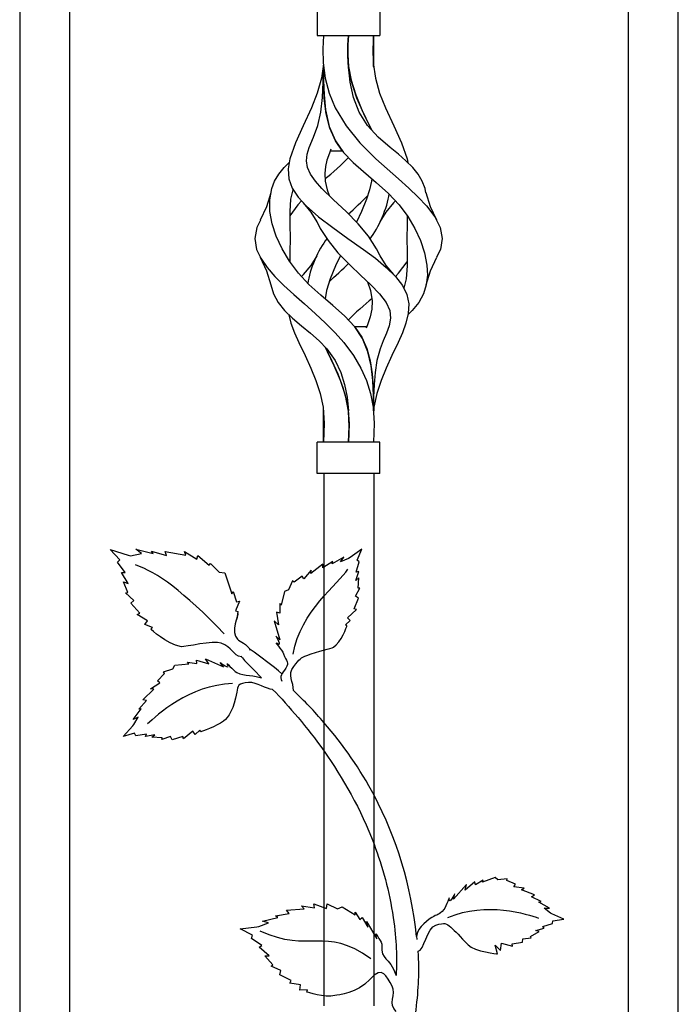
# Model space of a CAD drawing. Units: millimetres. Extents: x 0 to 8410, y 0 to 5940.
# Drawn here: x 4681 to 4892, y 3673 to 3987 of the extents above; entities that cross this region are included whole.
import ezdxf

# ---------------------------------------------------------------- set-up
doc = ezdxf.new("R2010")
doc.units = ezdxf.units.MM
doc.layers.add('YKK_A1', color=4, linetype='Continuous', lineweight=30)

msp = doc.modelspace()

# ---------------------------------------------------------------- linework, layer by layer
at = {"layer": 'YKK_A1'}
for p, q in [((4681.33, 4105.18), (4681.33, 3545.03)), ((4697.33, 3547.18), (4697.33, 4106.73)), ((4891.9, 3622.33), (4891.9, 4036.1)), ((4875.9, 4034.52), (4875.9, 3622.33)), ((4776.45, 3992.33), (4776.45, 3982.33)), ((4796.45, 3992.33), (4796.45, 3982.33)), ((4776.45, 3982.33), (4796.45, 3982.33)), ((4778.45, 3982.33), (4778.3, 3978.02)), ((4786.23, 3977.32), (4786.45, 3982.33)), ((4786.28, 3979.19), (4786.45, 3982.33)), ((4786.45, 3982.33), (4786.29, 3979.32)), ((4794.45, 3982.33), (4794.27, 3978.02)), ((4794.43, 3977.32), (4794.45, 3982.33)), ((4794.45, 3982.33), (4794.45, 3979.32)), ((4794.45, 3982.33), (4794.45, 3979.13)), ((4786.29, 3979.32), (4786.22, 3976.12)), ((4786.23, 3975.85), (4786.28, 3979.19)), ((4794.45, 3979.32), (4794.45, 3976.12)), ((4794.45, 3979.13), (4794.45, 3975.72)), ((4778.3, 3978.02), (4778.37, 3973.51)), ((4786.22, 3976.12), (4786.44, 3972.42)), ((4786.45, 3972.35), (4786.23, 3977.32)), ((4794.27, 3978.02), (4794.34, 3973.51)), ((4794.45, 3972.35), (4794.43, 3977.32)), ((4794.45, 3976.12), (4794.45, 3972.42)), ((4778.37, 3973.51), (4778.97, 3968.67)), ((4778.45, 3972.38), (4778.45, 3972.82)), ((4786.5, 3971.9), (4786.23, 3975.85)), ((4794.34, 3973.51), (4795.04, 3968.67)), ((4794.45, 3975.72), (4794.45, 3972.18)), ((4778.38, 3972.35), (4777.85, 3968.67)), ((4778.39, 3967.34), (4778.45, 3972.35)), ((4778.45, 3972.34), (4778.48, 3968.02)), ((4778.49, 3967.27), (4778.46, 3970.91)), ((4786.44, 3972.42), (4787.27, 3968.02)), ((4786.99, 3967.34), (4786.45, 3972.35)), ((4787.47, 3967.27), (4786.5, 3971.9)), ((4794.45, 3972.42), (4794.45, 3972.34)), ((4777.85, 3968.67), (4776.48, 3963.87)), ((4778.15, 3962.44), (4778.39, 3967.34)), ((4778.48, 3968.02), (4778.64, 3963.31)), ((4778.71, 3962.26), (4778.49, 3967.27)), ((4778.97, 3968.67), (4780.25, 3963.87)), ((4788.1, 3962.44), (4786.99, 3967.34)), ((4787.27, 3968.02), (4788.75, 3963.31)), ((4789.15, 3962.26), (4787.47, 3967.27)), ((4795.04, 3968.67), (4796.41, 3963.87)), ((4776.48, 3963.87), (4774.64, 3959.19)), ((4780.25, 3963.87), (4782.2, 3959.19)), ((4796.41, 3963.87), (4798.25, 3959.19)), ((4777.61, 3957.79), (4778.15, 3962.44)), ((4778.64, 3963.31), (4779.12, 3958.56)), ((4779.34, 3957.26), (4778.71, 3962.26)), ((4789.9, 3957.79), (4788.1, 3962.44)), ((4788.75, 3963.31), (4790.72, 3958.56)), ((4791.32, 3957.26), (4789.15, 3962.26)), ((4774.64, 3959.19), (4771.95, 3953.38)), ((4776.64, 3953.57), (4777.61, 3957.79)), ((4779.12, 3958.56), (4780.32, 3953.23)), ((4780.51, 3952.66), (4779.34, 3957.26)), ((4782.2, 3959.19), (4785.69, 3953.38)), ((4792.53, 3953.57), (4789.9, 3957.79)), ((4790.72, 3958.56), (4793.28, 3953.23)), ((4793.56, 3952.66), (4791.32, 3957.26)), ((4798.25, 3959.19), (4800.94, 3953.38)), ((4771.95, 3953.38), (4769.46, 3948)), ((4775.25, 3949.85), (4776.64, 3953.57)), ((4780.32, 3953.23), (4782.26, 3948.67)), ((4782.26, 3948.67), (4780.51, 3952.66)), ((4785.69, 3953.38), (4790.11, 3948)), ((4795.97, 3949.85), (4792.53, 3953.57)), ((4793.28, 3953.23), (4793.8, 3952.2)), ((4793.8, 3952.2), (4793.56, 3952.66)), ((4800.94, 3953.38), (4803.44, 3948)), ((4769.46, 3948), (4767.69, 3942.92)), ((4773.9, 3946.48), (4775.25, 3949.85)), ((4782.26, 3948.67), (4784.87, 3944.94)), ((4784.53, 3945.35), (4782.26, 3948.67)), ((4790.11, 3948), (4795.22, 3942.92)), ((4799.82, 3946.48), (4795.97, 3949.85)), ((4803.44, 3948), (4805.21, 3942.92)), ((4773.26, 3944.35), (4773.9, 3946.48)), ((4780.35, 3944.66), (4779.58, 3942.49)), ((4780.84, 3945.93), (4780.35, 3944.66)), ((4784.53, 3945.35), (4780.61, 3945.35)), ((4784.87, 3944.94), (4787.93, 3941.74)), ((4802.4, 3944.35), (4799.82, 3946.48)), ((4765.91, 3940.16), (4767.5, 3941.72)), ((4767.69, 3942.92), (4767.18, 3939.65)), ((4773.01, 3942.26), (4773.26, 3944.35)), ((4773.3, 3940.16), (4773.01, 3942.26)), ((4779.58, 3942.49), (4779.06, 3940.39)), ((4787.93, 3941.74), (4791.21, 3938.83)), ((4795.22, 3942.92), (4798.84, 3939.65)), ((4804.83, 3942.26), (4802.4, 3944.35)), ((4806.99, 3940.16), (4804.83, 3942.26)), ((4805.21, 3942.92), (4805.4, 3941.72)), ((4764.16, 3937.98), (4765.91, 3940.16)), ((4767.18, 3939.65), (4767.39, 3936.51)), ((4774.27, 3937.98), (4773.3, 3940.16)), ((4779.06, 3940.39), (4778.85, 3938.2)), ((4778.85, 3938.2), (4779.04, 3935.73)), ((4791.21, 3938.83), (4795.34, 3935.36)), ((4798.84, 3939.65), (4802.4, 3936.51)), ((4808.73, 3937.98), (4806.99, 3940.16)), ((4761.94, 3933.4), (4762.85, 3935.73)), ((4762.85, 3935.73), (4764.16, 3937.98)), ((4767.39, 3936.51), (4768.46, 3933.52)), ((4775.87, 3935.73), (4774.27, 3937.98)), ((4777.96, 3933.4), (4775.87, 3935.73)), ((4779.04, 3935.73), (4779.67, 3932.97)), ((4793.85, 3935.73), (4793.22, 3932.97)), ((4793.92, 3936.56), (4793.85, 3935.73)), ((4795.34, 3935.36), (4799.25, 3931.85)), ((4802.4, 3936.51), (4805.74, 3933.52)), ((4810.05, 3935.73), (4808.73, 3937.98)), ((4810.96, 3933.4), (4810.05, 3935.73)), ((4761.59, 3932.05), (4760.26, 3927.6)), ((4761.27, 3929.78), (4761.94, 3933.4)), ((4768.63, 3932.97), (4767.95, 3929.99)), ((4768.46, 3933.52), (4770.36, 3930.63)), ((4768.71, 3933.14), (4768.63, 3932.97)), ((4781.69, 3929.78), (4777.96, 3933.4)), ((4779.67, 3932.97), (4780.28, 3931.14)), ((4793.22, 3932.97), (4792.23, 3929.99)), ((4805.74, 3933.52), (4808.76, 3930.63)), ((4811.22, 3931.99), (4810.96, 3933.4)), ((4812.63, 3927.6), (4811.3, 3932.05)), ((4761.35, 3926.02), (4761.27, 3929.78)), ((4767.95, 3929.99), (4767.65, 3926.02)), ((4771.44, 3929.45), (4770.25, 3928.17)), ((4770.36, 3930.63), (4772.94, 3927.82)), ((4771.97, 3928.8), (4774.43, 3925.88)), ((4785.72, 3926.02), (4781.69, 3929.78)), ((4792.23, 3929.99), (4790.59, 3926.02)), ((4798.47, 3925.87), (4800.93, 3928.8)), ((4799.25, 3931.85), (4802.65, 3928.17)), ((4801.46, 3929.45), (4800.85, 3928.79)), ((4808.76, 3930.63), (4811.39, 3927.82)), ((4760.26, 3927.6), (4758.22, 3923.28)), ((4762.07, 3922.13), (4761.35, 3926.02)), ((4767.65, 3926.02), (4767.69, 3921.84)), ((4770.25, 3928.17), (4767.66, 3924.68)), ((4772.94, 3927.82), (4776.88, 3924.36)), ((4774.43, 3925.88), (4776.32, 3922.76)), ((4789.57, 3922.13), (4785.72, 3926.02)), ((4790.59, 3926.02), (4789.03, 3922.66)), ((4796.58, 3922.76), (4798.47, 3925.87)), ((4802.65, 3928.17), (4805.42, 3924.44)), ((4811.39, 3927.82), (4814.02, 3924.36)), ((4814.68, 3923.28), (4812.63, 3927.6)), ((4758.34, 3923.31), (4757.13, 3920.94)), ((4776.35, 3922.82), (4777.43, 3920.64)), ((4776.88, 3924.36), (4781.4, 3920.94)), ((4805.23, 3924.68), (4805.21, 3921.84)), ((4805.42, 3924.44), (4807.67, 3920.64)), ((4814.02, 3924.36), (4815.77, 3920.94)), ((4757.13, 3920.94), (4756.46, 3917.48)), ((4763.37, 3918.14), (4762.07, 3922.13)), ((4767.69, 3921.84), (4767.77, 3917.52)), ((4777.43, 3920.64), (4779.91, 3916.79)), ((4781.4, 3920.94), (4786.26, 3917.48)), ((4792.83, 3918.14), (4789.57, 3922.13)), ((4805.21, 3921.84), (4805.13, 3917.52)), ((4807.67, 3920.64), (4809.44, 3916.79)), ((4815.77, 3920.94), (4816.44, 3917.48)), ((4756.46, 3917.48), (4757.06, 3913.97)), ((4765.21, 3914.11), (4763.37, 3918.14)), ((4767.77, 3917.52), (4767.69, 3913.1)), ((4779.91, 3916.79), (4783.07, 3912.87)), ((4786.26, 3917.48), (4791.23, 3913.97)), ((4795.43, 3914.11), (4792.83, 3918.14)), ((4805.13, 3917.52), (4805.21, 3913.1)), ((4809.44, 3916.79), (4810.75, 3912.87)), ((4816.44, 3917.48), (4815.84, 3913.97)), ((4757.06, 3913.97), (4758.41, 3911.11)), ((4767.57, 3910.15), (4765.21, 3914.11)), ((4767.69, 3913.1), (4767.66, 3910.02)), ((4791.23, 3913.97), (4795.05, 3911.11)), ((4796.54, 3911.88), (4795.43, 3914.11)), ((4805.21, 3913.1), (4805.24, 3908.73)), ((4815.84, 3913.97), (4814.64, 3911.43)), ((4758.22, 3911.44), (4760.28, 3907.1)), ((4758.41, 3911.11), (4760.41, 3908.22)), ((4770.44, 3906.31), (4767.57, 3910.15)), ((4776.32, 3911.94), (4774.43, 3908.83)), ((4783.87, 3912.05), (4782.33, 3908.73)), ((4783.07, 3912.87), (4786.95, 3908.9)), ((4795.05, 3911.11), (4798.52, 3908.22)), ((4798.47, 3908.83), (4796.58, 3911.94)), ((4802.46, 3906.31), (4805.23, 3910.02)), ((4810.75, 3912.87), (4811.52, 3908.9)), ((4812.62, 3907.09), (4814.68, 3911.44)), ((4760.28, 3907.1), (4761.6, 3902.65)), ((4760.41, 3908.22), (4762.93, 3905.32)), ((4774.43, 3908.83), (4771.97, 3905.91)), ((4782.33, 3908.73), (4780.62, 3904.58)), ((4786.95, 3908.9), (4790.32, 3905.76)), ((4800.92, 3905.91), (4798.47, 3908.83)), ((4798.52, 3908.22), (4801.47, 3905.32)), ((4805.24, 3908.73), (4804.92, 3904.58)), ((4811.3, 3902.65), (4812.62, 3907.09)), ((4811.52, 3908.9), (4811.67, 3905.76)), ((4762.93, 3905.32), (4765.83, 3902.43)), ((4773.81, 3902.7), (4770.44, 3906.31)), ((4771.43, 3905.32), (4771.4, 3905.29)), ((4772.04, 3905.92), (4771.43, 3905.32)), ((4780.62, 3904.58), (4779.43, 3900.82)), ((4790.32, 3905.76), (4793.58, 3902.68)), ((4792.58, 3903.61), (4793.47, 3900.82)), ((4801.47, 3905.32), (4803.72, 3902.43)), ((4801.5, 3905.29), (4802.46, 3906.31)), ((4804.92, 3904.58), (4804.13, 3901.59)), ((4811.67, 3905.76), (4811.3, 3902.68)), ((4761.6, 3902.66), (4762.51, 3899.73)), ((4765.83, 3902.43), (4768.97, 3899.54)), ((4777.58, 3899.33), (4773.81, 3902.7)), ((4779.43, 3900.82), (4778.98, 3898.15)), ((4793.47, 3900.82), (4794.01, 3897.57)), ((4793.58, 3902.68), (4796.39, 3899.73)), ((4803.72, 3902.43), (4805.14, 3899.54)), ((4811.3, 3902.68), (4810.38, 3899.73)), ((4762.51, 3899.73), (4764, 3896.97)), ((4768.97, 3899.54), (4772.34, 3896.57)), ((4781.47, 3896.06), (4777.58, 3899.33)), ((4794.01, 3897.57), (4793.91, 3894.84)), ((4796.39, 3899.73), (4798.48, 3896.97)), ((4805.14, 3899.54), (4805.72, 3896.57)), ((4810.38, 3899.73), (4808.9, 3896.97)), ((4764, 3896.97), (4766.04, 3894.41)), ((4766.04, 3894.41), (4768.59, 3891.97)), ((4772.34, 3896.57), (4775.79, 3893.51)), ((4785.19, 3892.75), (4781.47, 3896.06)), ((4793.91, 3894.84), (4793.35, 3892.36)), ((4798.48, 3896.97), (4799.63, 3894.41)), ((4799.63, 3894.41), (4799.87, 3891.97)), ((4806.86, 3894.41), (4805.46, 3893.08)), ((4805.72, 3896.57), (4805.56, 3893.51)), ((4808.9, 3896.97), (4806.86, 3894.41)), ((4767.43, 3893.08), (4768.07, 3890.4)), ((4768.59, 3891.97), (4771.45, 3889.56)), ((4775.79, 3893.51), (4779.14, 3890.4)), ((4788.45, 3889.26), (4785.19, 3892.75)), ((4793.35, 3892.36), (4792.49, 3889.9)), ((4799.87, 3891.97), (4799.44, 3889.56)), ((4805.56, 3893.51), (4804.82, 3890.4)), ((4768.07, 3890.4), (4769.21, 3887.3)), ((4771.45, 3889.56), (4774.35, 3887.16)), ((4779.14, 3890.4), (4782.23, 3887.3)), ((4788.36, 3889.36), (4790.68, 3885.96)), ((4788.36, 3889.36), (4792.28, 3889.36)), ((4790.95, 3885.44), (4788.45, 3889.26)), ((4792.49, 3889.9), (4792.06, 3888.79)), ((4799.44, 3889.56), (4798.59, 3887.16)), ((4804.82, 3890.4), (4803.68, 3887.3)), ((4769.21, 3887.3), (4770.57, 3884.24)), ((4774.35, 3887.16), (4777.08, 3884.72)), ((4777.08, 3884.72), (4779.48, 3882.23)), ((4782.23, 3887.3), (4784.96, 3884.24)), ((4790.68, 3885.96), (4792.32, 3882.26)), ((4792.65, 3881.27), (4790.95, 3885.44)), ((4797.59, 3884.72), (4796.62, 3882.23)), ((4798.59, 3887.16), (4797.59, 3884.72)), ((4803.68, 3887.3), (4802.33, 3884.24)), ((4770.57, 3884.24), (4772.56, 3880.04)), ((4779.72, 3881.27), (4778.98, 3882.74)), ((4778.98, 3882.74), (4779.22, 3882.26)), ((4779.22, 3882.26), (4781.17, 3878.31)), ((4779.48, 3882.23), (4782.2, 3878.41)), ((4784.96, 3884.24), (4788.09, 3880.04)), ((4792.32, 3882.26), (4793.4, 3878.31)), ((4796.62, 3882.23), (4795.56, 3878.41)), ((4802.33, 3884.24), (4800.33, 3880.04)), ((4772.56, 3880.04), (4774.41, 3876.04)), ((4781.88, 3876.8), (4779.72, 3881.27)), ((4782.2, 3878.41), (4783.99, 3874.63)), ((4788.09, 3880.04), (4790.43, 3876.04)), ((4793.68, 3876.8), (4792.65, 3881.27)), ((4795.56, 3878.41), (4794.97, 3874.63)), ((4800.33, 3880.04), (4798.48, 3876.04)), ((4774.41, 3876.04), (4776.04, 3872.07)), ((4781.17, 3878.31), (4783.05, 3874.15)), ((4783.88, 3872.1), (4781.88, 3876.8)), ((4790.43, 3876.04), (4792.21, 3872.07)), ((4793.4, 3878.31), (4794.03, 3874.15)), ((4794.21, 3872.1), (4793.68, 3876.8)), ((4798.48, 3876.04), (4796.86, 3872.07)), ((4783.05, 3874.15), (4784.69, 3869.85)), ((4785.49, 3867.25), (4783.88, 3872.1)), ((4783.99, 3874.63), (4785.2, 3870.78)), ((4794.03, 3874.15), (4794.34, 3869.85)), ((4794.41, 3867.25), (4794.21, 3872.1)), ((4794.97, 3874.63), (4794.65, 3870.78)), ((4776.04, 3872.07), (4777.38, 3867.96)), ((4784.69, 3869.85), (4786.2, 3864.07)), ((4785.2, 3870.78), (4786, 3866.77)), ((4792.21, 3872.07), (4793.5, 3867.96)), ((4794.34, 3869.85), (4794.44, 3864.07)), ((4794.65, 3870.78), (4794.5, 3866.77)), ((4796.86, 3872.07), (4795.52, 3867.96)), ((4777.38, 3867.96), (4778.31, 3863.52)), ((4786.45, 3862.31), (4785.49, 3867.25)), ((4786, 3866.77), (4786.45, 3862.37)), ((4793.5, 3867.96), (4794.33, 3863.52)), ((4794.45, 3862.37), (4794.41, 3867.25)), ((4794.5, 3866.77), (4794.45, 3862.37)), ((4795.52, 3867.96), (4794.59, 3863.52)), ((4778.31, 3863.52), (4778.65, 3858.36)), ((4778.45, 3862.39), (4778.45, 3862.78)), ((4786.2, 3864.07), (4786.67, 3858.23)), ((4794.33, 3863.52), (4794.61, 3858.36)), ((4794.44, 3864.07), (4794.44, 3862.51)), ((4794.59, 3863.52), (4794.51, 3862.38)), ((4778.45, 3862.38), (4778.45, 3862.38)), ((4778.45, 3862.38), (4778.45, 3862.37)), ((4778.45, 3862.31), (4778.45, 3862.37)), ((4778.46, 3857.36), (4778.45, 3862.37)), ((4778.45, 3857.35), (4778.45, 3862.31)), ((4786.67, 3857.36), (4786.45, 3862.37)), ((4786.67, 3857.35), (4786.45, 3862.31)), ((4794.45, 3862.37), (4794.44, 3862.37)), ((4794.44, 3862.34), (4794.44, 3861.38)), ((4778.65, 3858.36), (4778.45, 3852.37)), ((4778.45, 3852.37), (4778.46, 3857.36)), ((4778.45, 3852.37), (4778.45, 3857.35)), ((4786.67, 3858.23), (4786.45, 3852.37)), ((4786.45, 3852.37), (4786.67, 3857.36)), ((4786.45, 3852.37), (4786.67, 3857.35)), ((4794.61, 3858.36), (4794.45, 3852.37)), ((4776.45, 3842.38), (4776.45, 3852.37)), ((4796.45, 3852.37), (4776.45, 3852.37)), ((4796.45, 3842.38), (4796.45, 3852.37)), ((4796.45, 3842.38), (4776.45, 3842.38)), ((4778.62, 3842.38), (4778.62, 3672.33)), ((4794.61, 3672.33), (4794.61, 3842.38))]:
    msp.add_line(p, q, dxfattribs=at)
for points in [[(4778.98, 3936.56), (4781.04, 3938.11), (4784.69, 3941.4), (4786.45, 3943.29)], [(4786.45, 3925.28), (4788.09, 3926.68), (4791.13, 3929.57), (4792.61, 3931.14)], [(4793.34, 3917.34), (4796.09, 3920.67), (4798.94, 3927.37), (4799.43, 3931.66)], [(4779.55, 3917.34), (4776.79, 3914.02), (4773.96, 3907.35), (4773.48, 3903.06)], [(4780.31, 3903.61), (4781.85, 3905.06), (4784.92, 3907.96), (4786.45, 3909.42)], [(4793.92, 3898.15), (4791.85, 3896.6), (4788.2, 3893.3), (4786.45, 3891.4)], [(4713.4, 3814.79), (4713.4, 3814.79), (4710.3, 3818.13), (4710.3, 3818.13)], [(4710.3, 3818.13), (4710.3, 3818.13), (4715.99, 3816.3), (4715.99, 3816.3)], [(4715.99, 3816.3), (4715.99, 3816.3), (4716.71, 3816.06), (4716.71, 3816.06)], [(4716.71, 3816.06), (4716.71, 3816.06), (4720.32, 3816.81), (4720.32, 3816.81)], [(4720.32, 3816.81), (4720.32, 3816.81), (4718.49, 3818.15), (4718.49, 3818.15)], [(4718.49, 3818.15), (4718.49, 3818.15), (4724.01, 3816.82), (4724.01, 3816.82)], [(4724.01, 3816.82), (4724.01, 3816.82), (4723.49, 3817.59), (4723.49, 3817.59)], [(4723.49, 3817.59), (4723.49, 3817.59), (4728.25, 3816.18), (4728.25, 3816.18)], [(4728.25, 3816.18), (4728.25, 3816.18), (4727.87, 3817.44), (4727.87, 3817.44)], [(4727.87, 3817.44), (4727.87, 3817.44), (4734.49, 3816.26), (4734.49, 3816.26)], [(4734.49, 3816.26), (4734.49, 3816.26), (4734.07, 3817.4), (4734.07, 3817.4)], [(4734.07, 3817.4), (4734.07, 3817.4), (4738, 3815.03), (4738, 3815.03)], [(4738, 3815.03), (4738, 3815.03), (4738.31, 3816.12), (4738.31, 3816.12)], [(4738.31, 3816.12), (4738.31, 3816.12), (4741.87, 3813.06), (4741.87, 3813.06)], [(4784.92, 3815.63), (4784.92, 3815.63), (4781.22, 3813.51), (4781.22, 3813.51)], [(4783.9, 3814.13), (4783.9, 3814.13), (4784.92, 3815.63), (4784.92, 3815.63)], [(4786.96, 3815.55), (4786.96, 3815.55), (4786.49, 3815.22), (4786.49, 3815.22)], [(4790.68, 3818.16), (4790.68, 3818.16), (4786.96, 3815.55), (4786.96, 3815.55)], [(4789.19, 3814.67), (4789.19, 3814.67), (4790.68, 3818.16), (4790.68, 3818.16)], [(4712.64, 3814.07), (4712.64, 3814.07), (4713.4, 3814.79), (4713.4, 3814.79)], [(4715.02, 3810.78), (4715.02, 3810.78), (4712.64, 3814.07), (4712.64, 3814.07)], [(4746.72, 3791.17), (4733.73, 3804.66), (4725.27, 3810.81), (4718.35, 3813.13)], [(4741.87, 3813.06), (4741.87, 3813.06), (4742.39, 3813.58), (4742.39, 3813.58)], [(4742.39, 3813.58), (4742.39, 3813.58), (4745.11, 3810.85), (4745.11, 3810.85)], [(4778.28, 3813.39), (4778.28, 3813.39), (4774.43, 3810.39), (4774.43, 3810.39)], [(4778.29, 3812.21), (4778.29, 3812.21), (4778.28, 3813.39), (4778.28, 3813.39)], [(4781.42, 3814.28), (4781.42, 3814.28), (4778.29, 3812.21), (4778.29, 3812.21)], [(4781.22, 3813.51), (4781.22, 3813.51), (4781.42, 3814.28), (4781.42, 3814.28)], [(4786.49, 3815.22), (4786.49, 3815.22), (4783.9, 3814.13), (4783.9, 3814.13)], [(4788.94, 3810.84), (4788.94, 3810.84), (4789.91, 3814.16), (4789.91, 3814.16)], [(4789.91, 3814.16), (4789.91, 3814.16), (4789.19, 3814.67), (4789.19, 3814.67)], [(4716.02, 3807.17), (4716.02, 3807.17), (4713.92, 3810.78), (4713.92, 3810.78)], [(4713.92, 3810.78), (4713.92, 3810.78), (4715.02, 3810.78), (4715.02, 3810.78)], [(4745.11, 3810.85), (4745.11, 3810.85), (4746.9, 3810.67), (4746.9, 3810.67)], [(4746.9, 3810.67), (4746.9, 3810.67), (4749.2, 3803.93), (4749.2, 3803.93)], [(4768.75, 3784.67), (4771.07, 3798.44), (4783.3, 3807.11), (4786.23, 3811.8)], [(4771.68, 3809.6), (4771.68, 3809.6), (4769.07, 3807.66), (4769.07, 3807.66)], [(4772.16, 3808.69), (4772.16, 3808.69), (4771.68, 3809.6), (4771.68, 3809.6)], [(4774.47, 3811.46), (4774.47, 3811.46), (4772.16, 3808.69), (4772.16, 3808.69)], [(4774.43, 3810.39), (4774.43, 3810.39), (4774.47, 3811.46), (4774.47, 3811.46)], [(4788.8, 3808.18), (4788.8, 3808.18), (4789.74, 3811.04), (4789.74, 3811.04)], [(4789.74, 3811.04), (4789.74, 3811.04), (4788.94, 3810.84), (4788.94, 3810.84)], [(4715.96, 3804.33), (4715.96, 3804.33), (4714.54, 3807.79), (4714.54, 3807.79)], [(4714.54, 3807.79), (4714.54, 3807.79), (4716.02, 3807.17), (4716.02, 3807.17)], [(4768.57, 3808.03), (4768.57, 3808.03), (4767.22, 3805.15), (4767.22, 3805.15)], [(4769.07, 3807.66), (4769.07, 3807.66), (4768.57, 3808.03), (4768.57, 3808.03)], [(4789.74, 3808.98), (4789.74, 3808.98), (4788.8, 3808.18), (4788.8, 3808.18)], [(4789.5, 3805.69), (4789.5, 3805.69), (4789.74, 3808.98), (4789.74, 3808.98)], [(4715.2, 3804.26), (4715.2, 3804.26), (4715.96, 3804.33), (4715.96, 3804.33)], [(4717.82, 3801.81), (4717.82, 3801.81), (4715.2, 3804.26), (4715.2, 3804.26)], [(4749.2, 3803.93), (4749.2, 3803.93), (4749.58, 3804.62), (4749.58, 3804.62)], [(4749.58, 3804.62), (4749.58, 3804.62), (4750.68, 3801.37), (4750.68, 3801.37)], [(4765.95, 3804.69), (4765.95, 3804.69), (4764.94, 3800.29), (4764.94, 3800.29)], [(4767.22, 3805.15), (4767.22, 3805.15), (4765.95, 3804.69), (4765.95, 3804.69)], [(4788.73, 3803.14), (4788.73, 3803.14), (4790.08, 3805.75), (4790.08, 3805.75)], [(4789.67, 3802.5), (4789.67, 3802.5), (4788.73, 3803.14), (4788.73, 3803.14)], [(4790.08, 3805.75), (4790.08, 3805.75), (4789.5, 3805.69), (4789.5, 3805.69)], [(4716.82, 3800.89), (4716.82, 3800.89), (4717.82, 3801.81), (4717.82, 3801.81)], [(4719.78, 3797.71), (4719.78, 3797.71), (4716.82, 3800.89), (4716.82, 3800.89)], [(4751.65, 3801.53), (4751.65, 3801.53), (4750.38, 3798.52), (4750.38, 3798.52)], [(4750.68, 3801.37), (4750.68, 3801.37), (4751.65, 3801.53), (4751.65, 3801.53)], [(4764.51, 3800.83), (4764.51, 3800.83), (4764.45, 3797.77), (4764.45, 3797.77)], [(4764.94, 3800.29), (4764.94, 3800.29), (4764.51, 3800.83), (4764.51, 3800.83)], [(4788.25, 3799.17), (4788.25, 3799.17), (4789.67, 3802.5), (4789.67, 3802.5)], [(4718.93, 3797.27), (4718.93, 3797.27), (4719.78, 3797.71), (4719.78, 3797.71)], [(4722.24, 3795.31), (4722.24, 3795.31), (4718.93, 3797.27), (4718.93, 3797.27)], [(4750.38, 3798.52), (4750.38, 3798.52), (4751.04, 3798.23), (4751.04, 3798.23)], [(4751.04, 3798.23), (4751.04, 3798.23), (4750.71, 3795.78), (4750.71, 3795.78)], [(4750.71, 3795.78), (4750.71, 3795.78), (4751.2, 3797.54), (4751.2, 3797.54)], [(4764.45, 3797.77), (4764.45, 3797.77), (4763.47, 3798.04), (4763.47, 3798.04)], [(4763.47, 3798.04), (4763.47, 3798.04), (4764.08, 3794), (4764.08, 3794)], [(4786.11, 3796.26), (4786.11, 3796.26), (4788.97, 3798.94), (4788.97, 3798.94)], [(4788.97, 3798.94), (4788.97, 3798.94), (4788.25, 3799.17), (4788.25, 3799.17)], [(4721.34, 3794.1), (4721.34, 3794.1), (4722.24, 3795.31), (4722.24, 3795.31)], [(4723.82, 3793.11), (4723.82, 3793.11), (4721.34, 3794.1), (4721.34, 3794.1)], [(4764.08, 3794), (4764.08, 3794), (4762.64, 3795.3), (4762.64, 3795.3)], [(4762.64, 3795.3), (4762.64, 3795.3), (4764.45, 3789.2), (4764.45, 3789.2)], [(4785.46, 3794.05), (4785.46, 3794.05), (4787.04, 3795.35), (4787.04, 3795.35)], [(4785.96, 3793.67), (4785.96, 3793.67), (4785.46, 3794.05), (4785.46, 3794.05)], [(4787.04, 3795.35), (4787.04, 3795.35), (4786.11, 3796.26), (4786.11, 3796.26)], [(4723.31, 3792.59), (4723.31, 3792.59), (4723.82, 3793.11), (4723.82, 3793.11)], [(4764.45, 3789.2), (4764.45, 3789.2), (4763.22, 3790.43), (4763.22, 3790.43)], [(4752.22, 3783.94), (4752.22, 3783.94), (4750.9, 3784.87), (4758.66, 3777.04)], [(4765.19, 3778.32), (4762.25, 3780.99), (4758.23, 3783.73), (4755.07, 3786.15)], [(4730.33, 3779.93), (4730.33, 3779.93), (4730.95, 3781.12), (4730.95, 3781.12)], [(4730.95, 3781.12), (4730.95, 3781.12), (4735.44, 3781.55), (4735.44, 3781.55)], [(4735.44, 3781.55), (4735.44, 3781.55), (4734.96, 3782.05), (4734.96, 3782.05)], [(4734.96, 3782.05), (4734.96, 3782.05), (4738, 3781.71), (4738, 3781.71)], [(4738, 3781.71), (4738, 3781.71), (4737.86, 3782.72), (4737.86, 3782.72)], [(4737.86, 3782.72), (4737.86, 3782.72), (4741.8, 3781.59), (4741.8, 3781.59)], [(4741.8, 3781.59), (4741.8, 3781.59), (4740.69, 3783.18), (4740.69, 3783.18)], [(4740.69, 3783.18), (4740.69, 3783.18), (4746.5, 3780.6), (4746.5, 3780.6)], [(4746.5, 3780.6), (4746.5, 3780.6), (4745.45, 3781.98), (4745.45, 3781.98)], [(4725.34, 3776.08), (4725.34, 3776.08), (4727.6, 3778.42), (4727.6, 3778.42)], [(4727.3, 3778.96), (4727.3, 3778.96), (4730.33, 3779.93), (4730.33, 3779.93)], [(4727.6, 3778.42), (4727.6, 3778.42), (4727.3, 3778.96), (4727.3, 3778.96)], [(4749.4, 3775.27), (4735.44, 3774.76), (4725.12, 3765.04), (4722.21, 3762.37)], [(4723.13, 3773.56), (4723.13, 3773.56), (4726.18, 3775.49), (4726.18, 3775.49)], [(4726.18, 3775.49), (4726.18, 3775.49), (4725.34, 3776.08), (4725.34, 3776.08)], [(4720.72, 3770.03), (4720.72, 3770.03), (4724.2, 3773.46), (4724.2, 3773.46)], [(4724.2, 3773.46), (4724.2, 3773.46), (4723.13, 3773.56), (4723.13, 3773.56)], [(4762.21, 3773.39), (4767.44, 3767.96), (4773.18, 3761.37), (4778.63, 3753.67)], [(4778.62, 3762.8), (4775.58, 3766.32), (4772.32, 3769.72), (4768.84, 3773)], [(4719.43, 3767.03), (4719.43, 3767.03), (4721.89, 3769.87), (4721.89, 3769.87)], [(4721.89, 3769.87), (4721.89, 3769.87), (4720.72, 3770.03), (4720.72, 3770.03)], [(4717.64, 3763.73), (4717.64, 3763.73), (4720.22, 3767.13), (4720.22, 3767.13)], [(4720.22, 3767.13), (4720.22, 3767.13), (4719.43, 3767.03), (4719.43, 3767.03)], [(4717.46, 3761.7), (4717.46, 3761.7), (4717.84, 3762.12), (4717.84, 3762.12)], [(4719.26, 3764.55), (4719.26, 3764.55), (4717.64, 3763.73), (4717.64, 3763.73)], [(4717.84, 3762.12), (4717.84, 3762.12), (4719.26, 3764.55), (4719.26, 3764.55)], [(4794.61, 3739.56), (4790.24, 3747.78), (4784.9, 3755.54), (4778.62, 3762.8)], [(4714.39, 3758.35), (4714.39, 3758.35), (4717.46, 3761.7), (4717.46, 3761.7)], [(4718.04, 3759.38), (4718.04, 3759.38), (4714.39, 3758.35), (4714.39, 3758.35)], [(4718.45, 3758.59), (4718.45, 3758.59), (4718.04, 3759.38), (4718.04, 3759.38)], [(4721.87, 3759.13), (4721.87, 3759.13), (4718.45, 3758.59), (4718.45, 3758.59)], [(4721.57, 3758.37), (4721.57, 3758.37), (4721.87, 3759.13), (4721.87, 3759.13)], [(4724.53, 3758.92), (4724.53, 3758.92), (4721.57, 3758.37), (4721.57, 3758.37)], [(4723.61, 3758.09), (4723.61, 3758.09), (4724.53, 3758.92), (4724.53, 3758.92)], [(4736.69, 3760.04), (4736.69, 3760.04), (4733.67, 3757.55), (4733.67, 3757.55)], [(4737.48, 3759), (4737.48, 3759), (4736.69, 3760.04), (4736.69, 3760.04)], [(4738.97, 3760.4), (4738.97, 3760.4), (4737.48, 3759), (4737.48, 3759)], [(4739.27, 3759.85), (4739.27, 3759.85), (4738.97, 3760.4), (4738.97, 3760.4)], [(4726.9, 3757.9), (4726.9, 3757.9), (4723.61, 3758.09), (4723.61, 3758.09)], [(4729.53, 3758.33), (4729.53, 3758.33), (4726.77, 3757.34), (4726.77, 3757.34)], [(4726.77, 3757.34), (4726.77, 3757.34), (4726.9, 3757.9), (4726.9, 3757.9)], [(4730.04, 3757.32), (4730.04, 3757.32), (4729.53, 3758.33), (4729.53, 3758.33)], [(4733.52, 3758.3), (4733.52, 3758.3), (4730.04, 3757.32), (4730.04, 3757.32)], [(4733.67, 3757.55), (4733.67, 3757.55), (4733.52, 3758.3), (4733.52, 3758.3)], [(4778.63, 3753.67), (4784.68, 3745.11), (4790.37, 3735.18), (4794.62, 3723.94)], [(4808.17, 3694.48), (4806.53, 3710.66), (4801.95, 3725.76), (4794.61, 3739.56)], [(4826.79, 3711.87), (4826.79, 3711.87), (4823.77, 3709.24), (4823.77, 3709.24)], [(4827.01, 3710.92), (4827.01, 3710.92), (4826.79, 3711.87), (4826.79, 3711.87)], [(4829.52, 3712.48), (4829.52, 3712.48), (4827.01, 3710.92), (4827.01, 3710.92)], [(4833.3, 3713.31), (4833.3, 3713.31), (4829.28, 3711.84), (4829.28, 3711.84)], [(4829.28, 3711.84), (4829.28, 3711.84), (4829.52, 3712.48), (4829.52, 3712.48)], [(4834.24, 3712.52), (4834.24, 3712.52), (4833.3, 3713.31), (4833.3, 3713.31)], [(4837.19, 3712.92), (4837.19, 3712.92), (4834.24, 3712.52), (4834.24, 3712.52)], [(4837.11, 3712.32), (4837.11, 3712.32), (4837.19, 3712.92), (4837.19, 3712.92)], [(4839.85, 3711.18), (4839.85, 3711.18), (4837.11, 3712.32), (4837.11, 3712.32)], [(4824.2, 3711.11), (4824.2, 3711.11), (4820.03, 3706.42), (4820.03, 3706.42)], [(4823.77, 3709.24), (4823.77, 3709.24), (4824.2, 3711.11), (4824.2, 3711.11)], [(4839.32, 3710.31), (4839.32, 3710.31), (4839.85, 3711.18), (4839.85, 3711.18)], [(4842.61, 3709.86), (4842.61, 3709.86), (4839.32, 3710.31), (4839.32, 3710.31)], [(4841.71, 3709.33), (4841.71, 3709.33), (4842.61, 3709.86), (4842.61, 3709.86)], [(4845.87, 3707.74), (4845.87, 3707.74), (4841.71, 3709.33), (4841.71, 3709.33)], [(4818.24, 3700.51), (4830.48, 3705.83), (4843.74, 3701.51), (4847.16, 3700.34)], [(4820.03, 3706.42), (4820.03, 3706.42), (4820.48, 3708.08), (4820.48, 3708.08)], [(4844.92, 3707.11), (4844.92, 3707.11), (4845.87, 3707.74), (4845.87, 3707.74)], [(4848, 3705.61), (4848, 3705.61), (4844.92, 3707.11), (4844.92, 3707.11)], [(4847.28, 3705.37), (4847.28, 3705.37), (4848, 3705.61), (4848, 3705.61)], [(4766.59, 3702.88), (4766.59, 3702.88), (4772.27, 3703.32), (4772.27, 3703.32)], [(4767.44, 3701.77), (4767.44, 3701.77), (4766.59, 3702.88), (4766.59, 3702.88)], [(4772.27, 3703.32), (4772.27, 3703.32), (4771.45, 3704.29), (4771.45, 3704.29)], [(4771.45, 3704.29), (4771.45, 3704.29), (4775.57, 3703.64), (4775.57, 3703.64)], [(4775.57, 3703.64), (4775.57, 3703.64), (4775.34, 3704.89), (4775.34, 3704.89)], [(4775.34, 3704.89), (4775.34, 3704.89), (4779.46, 3703.37), (4779.46, 3703.37)], [(4779.46, 3703.37), (4779.46, 3703.37), (4779.64, 3704.85), (4779.64, 3704.85)], [(4779.64, 3704.85), (4779.64, 3704.85), (4782.96, 3703.3), (4782.96, 3703.3)], [(4782.96, 3703.3), (4782.96, 3703.3), (4784.45, 3703.93), (4784.45, 3703.93)], [(4784.45, 3703.93), (4784.45, 3703.93), (4788.56, 3701.38), (4788.56, 3701.38)], [(4788.56, 3701.38), (4788.56, 3701.38), (4788.56, 3702.25), (4788.56, 3702.25)], [(4788.56, 3702.25), (4788.56, 3702.25), (4790.09, 3699.9), (4790.09, 3699.9)], [(4850.66, 3703.45), (4850.66, 3703.45), (4847.28, 3705.37), (4847.28, 3705.37)], [(4851.02, 3701.94), (4851.02, 3701.94), (4848.98, 3703.49), (4848.98, 3703.49)], [(4848.98, 3703.49), (4848.98, 3703.49), (4850.66, 3703.45), (4850.66, 3703.45)], [(4758.92, 3699.38), (4758.92, 3699.38), (4763.83, 3700.51), (4763.83, 3700.51)], [(4760.93, 3698.83), (4760.93, 3698.83), (4758.92, 3699.38), (4758.92, 3699.38)], [(4763.08, 3701.07), (4763.08, 3701.07), (4767.44, 3701.77), (4767.44, 3701.77)], [(4763.83, 3700.51), (4763.83, 3700.51), (4763.08, 3701.07), (4763.08, 3701.07)], [(4790.09, 3699.9), (4790.09, 3699.9), (4790.79, 3700.5), (4790.79, 3700.5)], [(4790.79, 3700.5), (4790.79, 3700.5), (4792.61, 3697.47), (4792.61, 3697.47)], [(4792.61, 3697.47), (4792.61, 3697.47), (4792.19, 3699.26), (4792.19, 3699.26)], [(4792.19, 3699.26), (4792.19, 3699.26), (4795.55, 3693.69), (4795.55, 3693.69)], [(4851.5, 3701.72), (4851.5, 3701.72), (4851.02, 3701.94), (4851.02, 3701.94)], [(4855.27, 3700.03), (4855.27, 3700.03), (4851.5, 3701.72), (4851.5, 3701.72)], [(4851.67, 3698.56), (4851.67, 3698.56), (4851.77, 3699.42), (4851.77, 3699.42)], [(4851.77, 3699.42), (4851.77, 3699.42), (4855.27, 3700.03), (4855.27, 3700.03)], [(4751.85, 3696.89), (4751.85, 3696.89), (4757.12, 3697.58), (4757.12, 3697.58)], [(4755.74, 3694.88), (4755.74, 3694.88), (4751.85, 3696.89), (4751.85, 3696.89)], [(4757.12, 3697.58), (4757.12, 3697.58), (4757.79, 3697.67), (4757.79, 3697.67)], [(4757.79, 3697.67), (4757.79, 3697.67), (4760.93, 3698.83), (4760.93, 3698.83)], [(4793.6, 3687.31), (4778.62, 3698.05), (4774.29, 3688.75), (4758.19, 3696.16)], [(4844.6, 3694.45), (4844.6, 3694.45), (4847.38, 3695.99), (4847.38, 3695.99)], [(4846.31, 3696.34), (4846.31, 3696.34), (4849.06, 3697.06), (4849.06, 3697.06)], [(4847.38, 3695.99), (4847.38, 3695.99), (4846.31, 3696.34), (4846.31, 3696.34)], [(4848.54, 3697.62), (4848.54, 3697.62), (4851.67, 3698.56), (4851.67, 3698.56)], [(4849.06, 3697.06), (4849.06, 3697.06), (4848.54, 3697.62), (4848.54, 3697.62)], [(4755.46, 3693.8), (4755.46, 3693.8), (4755.74, 3694.88), (4755.74, 3694.88)], [(4758.75, 3691.52), (4758.75, 3691.52), (4755.46, 3693.8), (4755.46, 3693.8)], [(4795.55, 3693.69), (4795.55, 3693.69), (4795.19, 3695.33), (4795.19, 3695.33)], [(4842.07, 3692.64), (4842.07, 3692.64), (4842.18, 3693.75), (4842.18, 3693.75)], [(4842.18, 3693.75), (4842.18, 3693.75), (4844.9, 3694.02), (4844.9, 3694.02)], [(4844.9, 3694.02), (4844.9, 3694.02), (4844.6, 3694.45), (4844.6, 3694.45)], [(4757.88, 3691.03), (4757.88, 3691.03), (4758.75, 3691.52), (4758.75, 3691.52)], [(4761.1, 3688.29), (4761.1, 3688.29), (4757.88, 3691.03), (4757.88, 3691.03)], [(4834.12, 3688.91), (4834.12, 3688.91), (4833.33, 3691.66), (4833.33, 3691.66)], [(4833.33, 3691.66), (4833.33, 3691.66), (4835.08, 3690), (4835.08, 3690)], [(4835.08, 3690), (4835.08, 3690), (4835.42, 3692.29), (4835.42, 3692.29)], [(4835.42, 3692.29), (4835.42, 3692.29), (4838.87, 3691.34), (4838.87, 3691.34)], [(4838.73, 3692.07), (4838.73, 3692.07), (4842.07, 3692.64), (4842.07, 3692.64)], [(4838.87, 3691.34), (4838.87, 3691.34), (4838.73, 3692.07), (4838.73, 3692.07)], [(4759.67, 3688.24), (4759.67, 3688.24), (4761.1, 3688.29), (4761.1, 3688.29)], [(4762.28, 3685.36), (4762.28, 3685.36), (4759.67, 3688.24), (4759.67, 3688.24)], [(4761.71, 3684.95), (4761.71, 3684.95), (4762.28, 3685.36), (4762.28, 3685.36)], [(4764.83, 3683.63), (4764.83, 3683.63), (4761.71, 3684.95), (4761.71, 3684.95)], [(4764.45, 3682.24), (4764.45, 3682.24), (4764.83, 3683.63), (4764.83, 3683.63)], [(4768.16, 3680.34), (4768.16, 3680.34), (4764.45, 3682.24), (4764.45, 3682.24)], [(4767.67, 3679.5), (4767.67, 3679.5), (4768.16, 3680.34), (4768.16, 3680.34)], [(4771.12, 3678.99), (4771.12, 3678.99), (4767.67, 3679.5), (4767.67, 3679.5)], [(4770.94, 3677.35), (4770.94, 3677.35), (4771.12, 3678.99), (4771.12, 3678.99)], [(4773.32, 3677.46), (4773.32, 3677.46), (4770.94, 3677.35), (4770.94, 3677.35)], [(4773.14, 3676.7), (4773.14, 3676.7), (4773.32, 3677.46), (4773.32, 3677.46)]]:
    msp.add_open_spline(points, degree=3, dxfattribs=at)
for points, knots in [([(4751.2, 3797.54), (4751.2, 3797.54), (4748.62, 3791.59), (4750.94, 3789.42), (4751.87, 3788.55), (4753.91, 3787.96), (4755.07, 3785.97)], [43, 43, 43, 43, 44, 44, 44, 45, 45, 45, 45]), ([(4768.84, 3773), (4768.94, 3775.52), (4766.87, 3778.25), (4768.93, 3780.73), (4770.86, 3783.06), (4771.15, 3783.52), (4773.11, 3784.23), (4776.93, 3785.61), (4780.83, 3786.45), (4781.64, 3786.9), (4784.07, 3788.31), (4785.96, 3793.67), (4785.96, 3793.67)], [0, 0, 0, 0, 1, 1, 1, 2, 2, 2, 3, 3, 3, 4, 4, 4, 4]), ([(4752.22, 3783.76), (4749.33, 3784.23), (4749.35, 3786.91), (4745.79, 3788.2), (4743.21, 3789.14), (4734.25, 3786.82), (4733.02, 3787.03), (4728.1, 3787.89), (4723.31, 3792.59), (4723.31, 3792.59)], [0, 0, 0, 0, 1, 1, 1, 2, 2, 2, 3, 3, 3, 3]), ([(4763.22, 3790.43), (4763.22, 3790.43), (4765.39, 3786.79), (4763.6, 3788.02), (4762.45, 3788.82), (4765.26, 3786.06), (4765.72, 3784.73), (4766.58, 3782.24), (4767.58, 3782.02), (4766.41, 3780.16), (4765.3, 3778.38), (4764.2, 3777.54), (4765.19, 3776.02)], [44, 44, 44, 44, 45, 45, 45, 46, 46, 46, 47, 47, 47, 48, 48, 48, 48]), ([(4745.45, 3781.98), (4745.45, 3781.98), (4748.77, 3779.36), (4747.78, 3781.29), (4747.14, 3782.54), (4749.52, 3779.38), (4750.77, 3778.76), (4753.13, 3777.59), (4756.65, 3777.94), (4758.66, 3777.04)], [44, 44, 44, 44, 45, 45, 45, 46, 46, 46, 47, 47, 47, 47]), ([(4762.21, 3773.39), (4760.15, 3773.39), (4757.29, 3775.78), (4754.51, 3775.57), (4751.09, 3775.32), (4751.02, 3774.51), (4750.71, 3772.45), (4749.95, 3767.35), (4748, 3764.33), (4746.54, 3763.25), (4744.29, 3761.59), (4739.27, 3759.85), (4739.27, 3759.85)], [0, 0, 0, 0, 1, 1, 1, 2, 2, 2, 3, 3, 3, 4, 4, 4, 4]), ([(4794.62, 3723.94), (4797.36, 3716.67), (4799.5, 3708.85), (4800.75, 3700.51), (4801.88, 3692.89), (4801.87, 3688.03), (4801.72, 3681.96)], [0, 0, 0, 0, 1, 1, 1, 2, 2, 2, 2]), ([(4820.48, 3708.08), (4820.48, 3708.08), (4818.49, 3704.38), (4818.69, 3706.5), (4818.82, 3707.86), (4817.83, 3704.09), (4816.96, 3703.02), (4815.31, 3701.02), (4814.84, 3701.72), (4813.09, 3700.51), (4811.07, 3699.1), (4807.61, 3696.58), (4808.31, 3693.45)], [44, 44, 44, 44, 45, 45, 45, 46, 46, 46, 47, 47, 47, 48, 48, 48, 48]), ([(4808.75, 3689.77), (4810.59, 3689.77), (4811.5, 3697.26), (4814.38, 3698.07), (4817.31, 3698.9), (4817.67, 3698.71), (4819.12, 3697.46), (4820.68, 3696.13), (4821.99, 3694.49), (4824.66, 3691.81), (4826.89, 3689.59), (4834.12, 3688.91), (4834.12, 3688.91)], [0, 0, 0, 0, 1, 1, 1, 2, 2, 2, 3, 3, 3, 4, 4, 4, 4]), ([(4795.19, 3695.33), (4795.19, 3695.33), (4797.2, 3692.56), (4797.13, 3691.59), (4796.78, 3686.78), (4799.36, 3688.29), (4801.72, 3681.96)], [44, 44, 44, 44, 45, 45, 45, 46, 46, 46, 46]), ([(4777.08, 3609.44), (4796.67, 3629.79), (4805.24, 3644.42), (4808.09, 3671.04), (4808.83, 3677.92), (4809.19, 3683.08), (4808.75, 3689.77)], [0, 0, 0, 0, 1, 1, 1, 2, 2, 2, 2]), ([(4801.7, 3670.52), (4798.9, 3672.72), (4801.87, 3676.06), (4800.39, 3678.54), (4798.55, 3681.61), (4797.48, 3685.47), (4793.25, 3680.72), (4789.27, 3676.25), (4783.16, 3675.82), (4782.08, 3675.57), (4778.86, 3674.83), (4773.14, 3676.7), (4773.14, 3676.7)], [0, 0, 0, 0, 1, 1, 1, 2, 2, 2, 3, 3, 3, 4, 4, 4, 4])]:
    msp.add_open_spline(points, degree=3, knots=knots, dxfattribs=at)

doc.saveas('drawing.dxf')
